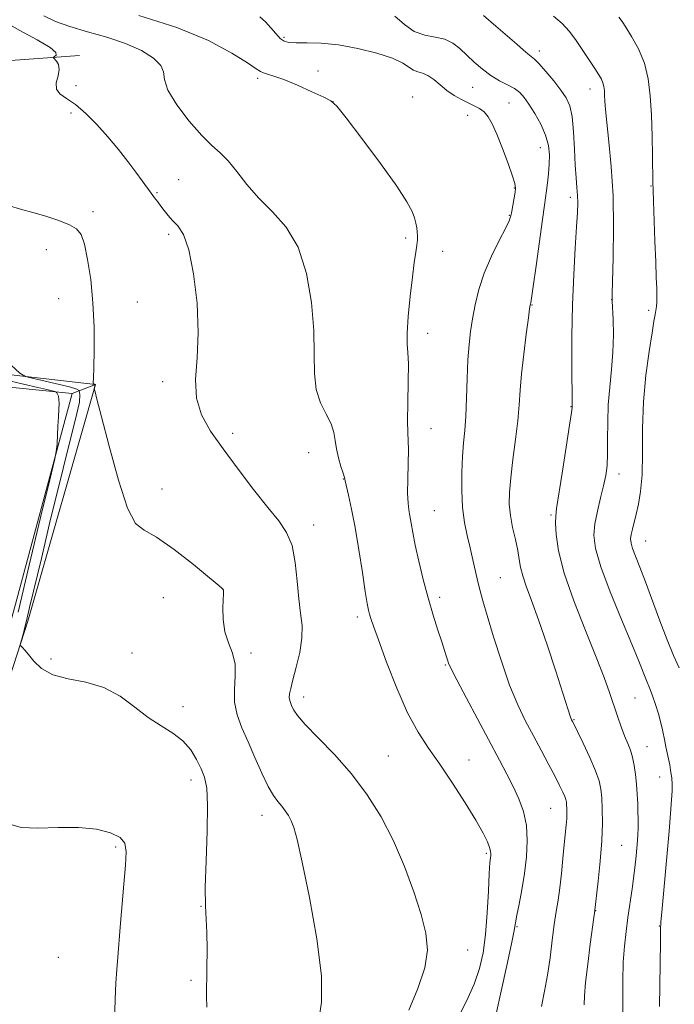
# Model space of a CAD drawing. Extents: x 2132300 to 2135200, y 322300 to 325200.
# Drawn here: x 2134210 to 2134413, y 324538 to 324843 of the extents above; entities that cross this region are included whole.
import ezdxf

# ---------------------------------------------------------------- set-up
doc = ezdxf.new("R2010")
doc.units = 0
doc.header["$MEASUREMENT"] = 0
for name, color, linetype, lineweight in [('DTM HARD BREAKLINE', 7, 'Continuous', 0), ('DTM SPOT ELEVATION', 2, 'Continuous', 13), ('INDEX CONTOUR', 41, 'Continuous', 13), ('INTERMEDIATE CONTOUR', 44, 'Continuous', 0)]:
    doc.layers.add(name, color=color, linetype=linetype, lineweight=lineweight)

msp = doc.modelspace()

# ---------------------------------------------------------------- linework, layer by layer
at = {"layer": 'DTM HARD BREAKLINE', "extrusion": (-0.03306559240527527, -0.04428859774088983, 0.9984714250838799), "elevation": -83961.10201879652, "flags": 128}
msp.add_lwpolyline([(1515814.284913976, 1534711.604983015), (1515794.419793049, 1534759.732039548), (1515843.025818162, 1534801.888446211)], dxfattribs=at)
at = {"layer": 'DTM HARD BREAKLINE', "extrusion": (-0.4043348312921168, -0.1586064807830955, 0.9007537557277111), "elevation": -913553.6621026049, "flags": 128}
msp.add_lwpolyline([(477064.5079719833, 1896891.544179986), (477064.5079719834, 1896900.178165161)], dxfattribs=at)
at = {"layer": 'DTM HARD BREAKLINE'}
for points in [[(2134156.62, 324498.63, 983.75), (2134185.52, 324581.62, 986.14), (2134206.07, 324653.78, 989.11), (2134225.76, 324727.26, 990.28), (2134179.62, 324731.94, 987.6700000000001), (2134114.72, 324732.4, 983.57), (2134138.23, 324792.35, 988.15)], [(2134155.26, 324483.37, 984.61), (2134181.92, 324563.72, 988.24), (2134212.07, 324656.52, 992.33), (2134233, 324730.1, 994.03), (2134179.73, 324736.15, 989.21), (2134123.58, 324735.42, 985.2900000000001)]]:
    msp.add_polyline3d(points, dxfattribs=at)
at = {"layer": 'DTM SPOT ELEVATION'}
for p in [(2134291.6, 324837.88, 1002.29), (2134370.8, 324833.62, 1006.48), (2134302.08, 324827.41, 1000.69), (2134227.03, 324822.85, 996.64), (2134283.35, 324825.15, 999.66), (2134350.14, 324822.32, 1003.09), (2134331.54, 324819.29, 1000.61), (2134386.61, 324821.87, 1007.38), (2134306.75, 324817.89, 999.99), (2134361.47, 324817.52, 1003.06), (2134225.48, 324814.37, 995.41), (2134348.55, 324813.64, 1001.24), (2134371.12, 324803.58, 1003.25), (2134258.88, 324793.65, 997.1), (2134405.48, 324791.75, 1009.91), (2134252.18, 324789.6, 996.16), (2134363.04, 324791.05, 1001.9), (2134380.42, 324788.14, 1005.57), (2134232.29, 324783.75, 994.27), (2134361.49, 324782.59, 1001.88), (2134255.77, 324776.66, 995.63), (2134329.37, 324775.57, 999.77), (2134217.75, 324771.93, 993.5400000000001), (2134340.79, 324771.37, 1000.47), (2134221.58, 324756.74, 993.26), (2134246.03, 324755.69, 994.86), (2134393.26, 324756.43, 1007.98), (2134368.57, 324754.7, 1004.07), (2134404.82, 324753.1, 1009.6), (2134336.13, 324745.96, 1000.48), (2134253.95, 324730.89, 995.8000000000001), (2134380.69, 324723.21, 1005.94), (2134337.22, 324716.37, 1000.68), (2134275.67, 324714.85, 996.33), (2134299.21, 324708.94, 997.28), (2134309.97, 324700.7, 997.95), (2134395.54, 324702.31, 1008.57), (2134253.65, 324697.59, 994.61), (2134338.23, 324690.87, 1000.89), (2134374.5, 324689.53, 1005.79), (2134300.77, 324686.4, 996.51), (2134403.87, 324681.47, 1010.83), (2134358.73, 324670.05, 1002.92), (2134272.6, 324666.33, 993.99), (2134254.06, 324663.87, 993.37), (2134339.87, 324663.92, 1000.4), (2134314.36, 324657.88, 997.59), (2134219.28, 324644.86, 992.3000000000001), (2134244.34, 324646.67, 992.41), (2134281.3, 324646.73, 994.32), (2134341.63, 324642.93, 999.86), (2134297.65, 324633, 996.53), (2134400.55, 324632.71, 1007.01), (2134260.24, 324629.97, 992.38), (2134381.59, 324625.94, 1004.1), (2134404.31, 324617.6, 1006.82), (2134324.01, 324614.73, 996.96), (2134348.96, 324613.42, 998.6800000000001), (2134408.16, 324608.21, 1007.29), (2134262.7, 324607.22, 991.48), (2134284.75, 324596.29, 993.4300000000001), (2134374.37, 324598.49, 1001.09), (2134396.41, 324586.99, 1005.01), (2134239.3, 324586.4, 989.72), (2134354.42, 324584.45, 997.75), (2134265.83, 324568.06, 991.94), (2134388.33, 324566.63, 1004.05), (2134363.9, 324561.7, 1000.14), (2134408.14, 324561.95, 1007.93), (2134348.54, 324554.43, 996.6800000000001), (2134221.51, 324552.19, 988.5400000000001), (2134262.67, 324545.01, 991.86)]:
    msp.add_point(p, dxfattribs=at)
at = {"layer": 'INDEX CONTOUR', "flags": 128}
for points, elevation in [([(2134246.483, 324844.677), (2134258.346, 324840.947), (2134268.089, 324836.867), (2134275.363, 324832.985), (2134280.242, 324829.913), (2134282.949, 324828.084), (2134284.274, 324827.206), (2134285.153, 324826.81), (2134286.413, 324826.457), (2134288.449, 324825.852), (2134291.538, 324824.734), (2134295.741, 324822.976), (2134300.218, 324820.989), (2134303.903, 324819.319), (2134306.153, 324818.184), (2134307.995, 324816.504), (2134310.874, 324812.87), (2134315.732, 324806.445), (2134321.49, 324798.681), (2134326.563, 324791.6), (2134329.748, 324786.75), (2134331.355, 324783.768), (2134332.077, 324781.815), (2134332.492, 324780.191), (2134332.758, 324778.741), (2134332.919, 324777.447), (2134333.009, 324776.253), (2134332.997, 324774.96), (2134332.842, 324773.33), (2134332.514, 324771.103), (2134332.028, 324767.923), (2134331.416, 324763.412), (2134330.734, 324757.479), (2134330.131, 324751.208), (2134329.783, 324745.972), (2134329.799, 324742.634), (2134330.011, 324740.028), (2134330.187, 324736.479), (2134330.158, 324730.878), (2134330.016, 324724.387), (2134329.916, 324718.735), (2134329.968, 324715.119), (2134330.094, 324712.615), (2134330.17, 324709.766), (2134330.113, 324705.551), (2134330.002, 324700.681), (2134329.959, 324696.302), (2134330.075, 324693.253), (2134330.326, 324691.145), (2134330.657, 324689.278), (2134331.041, 324687.029), (2134331.564, 324684.071), (2134332.338, 324680.153), (2134333.439, 324675.155), (2134334.801, 324669.506), (2134336.32, 324663.764), (2134337.885, 324658.437), (2134339.349, 324653.811), (2134340.558, 324650.12), (2134341.4, 324647.504), (2134341.942, 324645.754), (2134342.295, 324644.571), (2134342.64, 324643.54), (2134343.429, 324641.794), (2134345.186, 324638.353), (2134348.215, 324632.636), (2134358.497, 324613.451), (2134360.789, 324609.07), (2134362.713, 324605.225), (2134364.45, 324601.431), (2134365.881, 324597.464), (2134366.808, 324593.16), (2134367.093, 324588.417), (2134366.843, 324583.37), (2134366.221, 324578.214), (2134365.396, 324573.188), (2134364.549, 324568.719), (2134363.865, 324565.27), (2134362.99, 324560.555), (2134362.165, 324556.424), (2134360.731, 324549.601), (2134358.998, 324541.627), (2134357.407, 324534.676)], 1000), ([(2134395.541, 324844.158), (2134396.527, 324842.78), (2134397.691, 324841.015), (2134399.501, 324838.156), (2134401.611, 324834.325), (2134403.471, 324829.855), (2134404.663, 324824.996), (2134405.296, 324819.673), (2134405.615, 324813.73), (2134405.822, 324807.208), (2134405.965, 324800.943), (2134406.112, 324792.873), (2134406.172, 324790.432), (2134406.285, 324786.976), (2134406.726, 324774.59), (2134406.967, 324768.171), (2134407.16, 324763.303), (2134407.284, 324759.878), (2134407.326, 324757.462), (2134407.284, 324755.663), (2134407.166, 324754.259), (2134407.003, 324753.071), (2134406.791, 324751.813), (2134406.435, 324749.772), (2134405.819, 324746.127), (2134404.896, 324740.327), (2134403.904, 324732.907), (2134403.161, 324724.669), (2134402.872, 324716.376), (2134402.826, 324708.622), (2134402.713, 324701.963), (2134402.295, 324696.793), (2134401.649, 324692.87), (2134400.927, 324689.797), (2134399.723, 324685.119), (2134399.346, 324683.431), (2134399.184, 324682.101), (2134399.305, 324680.798), (2134399.786, 324679.127), (2134400.689, 324676.723), (2134402.022, 324673.343), (2134403.78, 324668.776), (2134408.248, 324656.684), (2134410.523, 324650.737), (2134412.539, 324645.861), (2134414.209, 324642.102)], 1010), ([(2134204.556, 324731.594), (2134210.688, 324730.211), (2134215.139, 324729.175), (2134217.983, 324728.483), (2134219.628, 324728.066), (2134220.467, 324727.841), (2134220.824, 324727.683), (2134221.004, 324727.458), (2134221.246, 324727.045), (2134221.517, 324726.389), (2134221.714, 324725.446), (2134221.762, 324724.161), (2134221.69, 324722.407), (2134221.551, 324720.048), (2134221.394, 324717.076), (2134221.135, 324711.591), (2134220.991, 324709.902), (2134220.393, 324707.023), (2134218.828, 324700.485), (2134215.997, 324688.752), (2134212.465, 324674.005), (2134209.006, 324659.358)], 990), ([(2134206.437, 324593.543), (2134209.954, 324592.52), (2134215.196, 324592.301), (2134221.473, 324592.478), (2134227.797, 324592.504), (2134233.308, 324591.95), (2134237.665, 324590.866), (2134240.658, 324589.415), (2134242.186, 324587.629), (2134242.599, 324584.99), (2134242.358, 324580.844), (2134241.867, 324574.859), (2134240.737, 324561.523), (2134239.941, 324552.275), (2134239.656, 324548.442), (2134239.402, 324544.235), (2134239.158, 324539.055), (2134238.901, 324532.327)], 990)]:
    msp.add_lwpolyline(points, dxfattribs=dict(at, elevation=elevation))
at = {"layer": 'INTERMEDIATE CONTOUR', "flags": 128}
for points, elevation in [([(2134217.032, 324844.556), (2134220.668, 324842.818), (2134225.119, 324841.194), (2134230.599, 324839.597), (2134236.586, 324837.903), (2134242.375, 324835.979), (2134247.331, 324833.754), (2134251.095, 324831.406), (2134253.376, 324829.166), (2134254.148, 324827.125), (2134254.433, 324824.781), (2134255.515, 324821.486), (2134258.293, 324816.884), (2134262.134, 324811.795), (2134266.019, 324807.33), (2134269.166, 324804.259), (2134271.758, 324801.971), (2134274.211, 324799.512), (2134276.904, 324796.165), (2134280.022, 324792.146), (2134283.709, 324787.91), (2134287.974, 324783.696), (2134292.291, 324778.892), (2134295.999, 324772.671), (2134298.583, 324764.561), (2134300.116, 324755.501), (2134300.81, 324746.786), (2134300.941, 324739.445), (2134301.002, 324733.452), (2134301.543, 324728.512), (2134302.915, 324724.362), (2134304.684, 324720.843), (2134306.221, 324717.827), (2134307.069, 324715.165), (2134307.468, 324712.649), (2134307.837, 324710.052), (2134308.48, 324707.257), (2134309.261, 324704.593), (2134309.931, 324702.499), (2134310.322, 324701.209), (2134310.589, 324700.14), (2134311.628, 324695.646), (2134312.548, 324691.391), (2134313.638, 324685.699), (2134314.802, 324678.754), (2134315.909, 324671.666), (2134316.816, 324665.767), (2134317.43, 324662.026), (2134317.833, 324659.956), (2134318.157, 324658.701), (2134318.566, 324657.384), (2134319.373, 324655.049), (2134320.925, 324650.721), (2134323.438, 324643.866), (2134326.596, 324635.75), (2134329.95, 324628.082), (2134333.17, 324622.101), (2134336.411, 324617.16), (2134339.944, 324612.138), (2134343.899, 324606.264), (2134347.827, 324600.143), (2134351.136, 324594.732), (2134353.382, 324590.762), (2134354.705, 324588.085), (2134355.395, 324586.331), (2134355.708, 324585.161), (2134355.785, 324584.364), (2134355.731, 324583.757), (2134355.633, 324583.047), (2134355.496, 324581.483), (2134355.302, 324578.205), (2134355.032, 324572.712), (2134354.651, 324565.958), (2134354.121, 324559.259), (2134353.381, 324553.603), (2134352.264, 324548.666), (2134350.579, 324543.798), (2134348.227, 324538.527), (2134345.47, 324533.096)], 997.9999999999999), ([(2134284.06, 324844.192), (2134285.805, 324842.673), (2134287.451, 324840.855), (2134288.987, 324839.018), (2134290.358, 324837.521), (2134291.596, 324836.627), (2134293.094, 324836.234), (2134295.333, 324836.146), (2134298.689, 324836.159), (2134303.118, 324836.03), (2134308.47, 324835.511), (2134314.473, 324834.434), (2134320.352, 324832.966), (2134325.211, 324831.357), (2134328.411, 324829.837), (2134331.737, 324827.645), (2134333.097, 324827.142), (2134334.58, 324826.74), (2134336.221, 324826.038), (2134338.039, 324824.757), (2134340.026, 324823.097), (2134342.168, 324821.374), (2134344.422, 324819.853), (2134346.675, 324818.572), (2134348.787, 324817.512), (2134350.651, 324816.627), (2134352.27, 324815.748), (2134353.678, 324814.679), (2134354.933, 324813.204), (2134356.196, 324811.009), (2134357.653, 324807.763), (2134359.396, 324803.374), (2134361.145, 324798.686), (2134362.525, 324794.787), (2134363.259, 324792.43), (2134363.451, 324791.055), (2134363.3, 324789.772), (2134362.302, 324783.852), (2134362.032, 324782.427), (2134361.514, 324780.927), (2134360.369, 324778.55), (2134358.377, 324774.739), (2134355.958, 324769.89), (2134353.688, 324764.644), (2134352.018, 324759.545), (2134350.885, 324754.775), (2134350.099, 324750.426), (2134349.497, 324746.472), (2134349.033, 324742.431), (2134348.689, 324737.709), (2134348.44, 324731.958), (2134348.227, 324725.832), (2134347.983, 324720.235), (2134347.665, 324715.777), (2134347.314, 324711.896), (2134346.996, 324707.733), (2134346.78, 324702.69), (2134346.753, 324697.178), (2134347.012, 324691.865), (2134347.608, 324687.254), (2134348.434, 324683.198), (2134349.341, 324679.387), (2134350.208, 324675.601), (2134351.007, 324671.983), (2134351.733, 324668.772), (2134352.433, 324665.991), (2134353.323, 324662.836), (2134354.666, 324658.292), (2134356.638, 324651.736), (2134359.049, 324644.107), (2134361.622, 324636.734), (2134364.132, 324630.632), (2134366.58, 324625.548), (2134369.023, 324620.917), (2134371.474, 324616.327), (2134373.772, 324611.995), (2134375.714, 324608.294), (2134377.147, 324605.503), (2134378.12, 324603.516), (2134378.73, 324602.134), (2134379.076, 324601.154), (2134379.244, 324600.352), (2134379.322, 324599.502), (2134379.373, 324598.41), (2134379.384, 324597.021), (2134379.323, 324595.316), (2134379.16, 324593.238), (2134378.572, 324587.172), (2134378.177, 324582.87), (2134377.728, 324578.184), (2134377.228, 324573.741), (2134376.683, 324569.962), (2134376.1, 324566.398), (2134375.488, 324562.391), (2134374.846, 324557.486), (2134374.15, 324552.049), (2134373.37, 324546.649), (2134372.481, 324541.693), (2134371.492, 324536.936)], 1002), ([(2134326.025, 324844.476), (2134328.934, 324841.823), (2134332.021, 324839.667), (2134335.282, 324838.497), (2134338.513, 324837.909), (2134341.453, 324837.266), (2134343.935, 324836.069), (2134346.13, 324834.358), (2134350.635, 324830.104), (2134353.151, 324827.931), (2134355.788, 324825.985), (2134358.465, 324824.404), (2134360.987, 324823.101), (2134363.127, 324821.933), (2134364.759, 324820.732), (2134366.14, 324819.226), (2134367.621, 324817.119), (2134369.431, 324814.232), (2134371.292, 324810.867), (2134372.8, 324807.444), (2134373.653, 324804.286), (2134373.954, 324801.336), (2134373.904, 324798.44), (2134373.683, 324795.511), (2134373.383, 324792.724), (2134373.072, 324790.318), (2134372.407, 324785.703), (2134371.799, 324781.348), (2134369.848, 324766.952), (2134368.962, 324760.529), (2134368.424, 324756.866), (2134368.168, 324755.4), (2134368.067, 324755.036), (2134367.992, 324754.722), (2134367.822, 324753.572), (2134367.44, 324750.739), (2134366.781, 324745.739), (2134366.008, 324739.522), (2134365.337, 324733.398), (2134364.914, 324728.313), (2134364.593, 324723.75), (2134364.155, 324718.829), (2134363.456, 324712.964), (2134362.644, 324706.749), (2134361.945, 324701.072), (2134361.549, 324696.572), (2134361.511, 324692.886), (2134361.851, 324689.398), (2134362.547, 324685.665), (2134363.391, 324681.91), (2134364.134, 324678.525), (2134364.612, 324675.761), (2134365.027, 324673.296), (2134365.669, 324670.668), (2134366.78, 324667.406), (2134368.422, 324663.019), (2134370.606, 324657.008), (2134373.258, 324649.244), (2134375.952, 324641.073), (2134378.172, 324634.207), (2134380.538, 324626.792), (2134380.729, 324626.262), (2134380.872, 324625.934), (2134381.158, 324625.38), (2134381.618, 324624.458), (2134382.66, 324622.336), (2134384.433, 324618.692), (2134386.508, 324614.284), (2134388.313, 324610.143), (2134389.418, 324607.009), (2134389.957, 324604.446), (2134390.204, 324601.726), (2134390.37, 324598.234), (2134390.408, 324593.793), (2134390.208, 324588.339), (2134389.713, 324582.018), (2134389.083, 324575.809), (2134387.941, 324565.885), (2134387.762, 324564.498), (2134386.662, 324556.265), (2134385.867, 324550.101), (2134385.199, 324544.389), (2134384.834, 324540.243), (2134384.711, 324537.399)], 1004), ([(2134353.513, 324844.604), (2134357.311, 324841.379), (2134360.974, 324838.233), (2134363.81, 324835.747), (2134365.835, 324833.953), (2134367.245, 324832.747), (2134368.273, 324831.952), (2134369.298, 324831.102), (2134370.736, 324829.657), (2134372.851, 324827.267), (2134375.288, 324824.349), (2134377.54, 324821.507), (2134379.208, 324819.119), (2134380.326, 324816.636), (2134381.034, 324813.278), (2134381.471, 324808.562), (2134381.751, 324803.187), (2134381.983, 324798.145), (2134382.248, 324794.202), (2134382.509, 324791.204), (2134382.702, 324788.771), (2134382.769, 324786.444), (2134382.68, 324783.465), (2134382.417, 324778.997), (2134381.987, 324772.446), (2134381.509, 324764.182), (2134381.133, 324754.814), (2134380.968, 324745.07), (2134380.959, 324736.14), (2134381.07, 324724.054), (2134381.056, 324723.545), (2134380.99, 324722.868), (2134380.778, 324721.332), (2134380.202, 324717.442), (2134379.167, 324710.611), (2134377.931, 324702.573), (2134376.199, 324691.507), (2134375.921, 324689.157), (2134375.882, 324686.961), (2134376.047, 324683.523), (2134376.777, 324678.431), (2134378.529, 324671.519), (2134381.541, 324662.889), (2134385.164, 324653.713), (2134388.528, 324645.43), (2134390.968, 324639.119), (2134392.645, 324634.412), (2134395.115, 324627.041), (2134396.25, 324623.785), (2134397.306, 324620.947), (2134398.261, 324618.59), (2134399.093, 324616.476), (2134399.782, 324614.293), (2134400.317, 324611.795), (2134400.717, 324608.993), (2134401.009, 324605.97), (2134401.22, 324602.835), (2134401.367, 324599.833), (2134401.468, 324597.247), (2134401.535, 324595.257), (2134401.559, 324593.651), (2134401.526, 324592.117), (2134401.428, 324590.394), (2134401.274, 324588.429), (2134400.855, 324583.746), (2134400.561, 324580.88), (2134400.159, 324577.478), (2134399.622, 324573.468), (2134398.356, 324564.589), (2134397.759, 324560.203), (2134397.26, 324555.671), (2134396.913, 324550.64), (2134396.75, 324544.876), (2134396.725, 324538.631), (2134396.774, 324532.278)], 1006), ([(2134375.185, 324844.429), (2134377.937, 324842.146), (2134380.065, 324839.824), (2134382.022, 324837.196), (2134384.135, 324834.121), (2134386.237, 324830.967), (2134388.033, 324828.23), (2134389.306, 324826.266), (2134390.115, 324824.885), (2134390.6, 324823.759), (2134390.882, 324822.607), (2134391.032, 324821.329), (2134391.109, 324819.873), (2134391.178, 324818.092), (2134391.353, 324815.468), (2134391.754, 324811.39), (2134392.434, 324805.404), (2134393.187, 324797.709), (2134393.738, 324788.655), (2134393.892, 324778.797), (2134393.768, 324769.496), (2134393.448, 324758.237), (2134393.443, 324756.015), (2134393.709, 324750.226), (2134393.813, 324745.449), (2134393.691, 324740.102), (2134393.251, 324734.69), (2134392.674, 324729.269), (2134392.21, 324723.786), (2134392.037, 324713.033), (2134392.03, 324708.503), (2134391.853, 324704.908), (2134391.445, 324701.811), (2134390.767, 324698.599), (2134389.833, 324694.833), (2134388.851, 324690.771), (2134388.078, 324686.843), (2134387.782, 324683.232), (2134388.291, 324679.129), (2134389.945, 324673.48), (2134392.874, 324665.701), (2134396.381, 324657.104), (2134399.559, 324649.472), (2134401.718, 324644.164), (2134403.852, 324638.679), (2134405.222, 324635.355), (2134405.994, 324633.335), (2134406.903, 324630.699), (2134407.828, 324627.773), (2134408.603, 324625.026), (2134409.115, 324622.801), (2134409.761, 324619.271), (2134410.143, 324617.508), (2134410.571, 324615.673), (2134410.983, 324613.816), (2134411.327, 324611.997), (2134411.596, 324610.334), (2134411.793, 324608.959), (2134411.926, 324607.95), (2134412.011, 324607.167), (2134412.066, 324606.419), (2134412.1, 324605.464), (2134412.065, 324603.859), (2134411.905, 324601.114), (2134411.578, 324596.874), (2134411.107, 324591.34), (2134408.865, 324566.228), (2134408.607, 324563.177), (2134408.491, 324560.747), (2134408.428, 324557.04), (2134408.254, 324543.439), (2134408.156, 324536.942)], 1008), ([(2134204.1, 324843.096), (2134209.525, 324839.963), (2134214.906, 324837.056), (2134218.94, 324834.718), (2134220.714, 324833.193), (2134220.843, 324832.34), (2134220.32, 324831.918), (2134219.976, 324831.698), (2134219.981, 324831.499), (2134220.988, 324830.492), (2134221.61, 324829.438), (2134221.819, 324827.911), (2134221.408, 324825.913), (2134220.879, 324823.747), (2134220.908, 324821.796), (2134222.016, 324820.291), (2134224.087, 324818.856), (2134226.848, 324816.965), (2134230.038, 324814.228), (2134233.447, 324810.802), (2134236.877, 324806.978), (2134240.144, 324803.045), (2134243.096, 324799.282), (2134245.595, 324795.963), (2134247.55, 324793.292), (2134250.289, 324789.499), (2134251.36, 324788.076), (2134252.359, 324786.779), (2134253.351, 324785.469), (2134254.401, 324784.043), (2134255.583, 324782.533), (2134256.97, 324781), (2134258.597, 324779.323), (2134260.34, 324776.63), (2134262.038, 324771.863), (2134263.52, 324764.395), (2134264.564, 324755.336), (2134264.941, 324746.226), (2134264.592, 324738.304), (2134264.141, 324731.593), (2134264.386, 324725.813), (2134265.955, 324720.639), (2134268.793, 324715.571), (2134272.675, 324710.066), (2134277.308, 324703.817), (2134282.128, 324697.472), (2134286.5, 324691.915), (2134289.92, 324687.708), (2134292.392, 324684.112), (2134294.052, 324680.061), (2134295.059, 324674.826), (2134295.671, 324669.008), (2134296.17, 324663.541), (2134296.738, 324659.089), (2134297.163, 324655.235), (2134297.131, 324651.29), (2134296.447, 324646.801), (2134295.388, 324642.255), (2134294.346, 324638.374), (2134293.638, 324635.691), (2134293.278, 324633.984), (2134293.2, 324632.84), (2134293.341, 324631.9), (2134293.642, 324631.014), (2134294.041, 324630.086), (2134294.588, 324628.959), (2134295.77, 324627.243), (2134298.182, 324624.484), (2134302.188, 324620.369), (2134307.223, 324615.131), (2134312.496, 324609.138), (2134317.349, 324602.687), (2134321.687, 324595.773), (2134325.554, 324588.315), (2134328.965, 324580.369), (2134331.849, 324572.513), (2134334.109, 324565.462), (2134335.614, 324559.655), (2134336.103, 324554.448), (2134335.286, 324548.932), (2134333.085, 324542.497), (2134330.292, 324535.765)], 996), ([(2134206.319, 324785.502), (2134209.777, 324784.465), (2134213.557, 324783.481), (2134217.679, 324782.288), (2134221.684, 324780.961), (2134224.989, 324779.662), (2134227.187, 324778.405), (2134228.563, 324776.629), (2134229.585, 324773.625), (2134230.604, 324768.881), (2134231.553, 324762.666), (2134232.256, 324755.447), (2134232.59, 324747.795), (2134232.642, 324740.692), (2134232.552, 324735.228), (2134232.443, 324732.16), (2134232.341, 324730.589), (2134232.397, 324730.432), (2134232.496, 324730.302), (2134232.679, 324730.137), (2134232.77, 324730.107), (2134232.824, 324730.037), (2134232.845, 324729.875), (2134232.811, 324729.6), (2134232.649, 324728.853), (2134232.659, 324728.714), (2134232.902, 324727.811), (2134233.505, 324725.487), (2134234.89, 324720.067), (2134237.257, 324710.881), (2134240.166, 324700.335), (2134243.017, 324691.608), (2134245.461, 324686.934), (2134248.15, 324684.788), (2134251.988, 324682.7), (2134257.474, 324678.867), (2134263.479, 324674.134), (2134268.466, 324670.01), (2134271.297, 324667.636), (2134272.41, 324666.685), (2134272.643, 324666.463), (2134272.694, 324666.388), (2134272.719, 324666.319), (2134272.74, 324666.229), (2134272.767, 324666.015), (2134272.772, 324665.298), (2134272.613, 324660.729), (2134272.682, 324657.068), (2134273.198, 324653.286), (2134274.289, 324649.863), (2134275.536, 324646.629), (2134276.379, 324643.253), (2134276.455, 324639.494), (2134276.193, 324635.483), (2134276.223, 324631.444), (2134277.028, 324627.513), (2134278.509, 324623.49), (2134280.421, 324619.088), (2134282.532, 324614.19), (2134284.656, 324609.34), (2134286.62, 324605.251), (2134288.289, 324602.433), (2134289.693, 324600.569), (2134290.904, 324599.14), (2134291.98, 324597.71), (2134292.942, 324596.175), (2134293.8, 324594.521), (2134294.614, 324592.474), (2134295.654, 324588.736), (2134297.242, 324581.755), (2134299.503, 324570.739), (2134301.781, 324557.945), (2134303.219, 324546.386), (2134303.245, 324538.287), (2134302.413, 324532.702)], 994), ([(2134206.901, 324736.029), (2134209.593, 324733.625), (2134211.343, 324732.572), (2134212.974, 324732.145), (2134225.01, 324729.35), (2134227.293, 324728.632), (2134227.945, 324728.176), (2134228.142, 324726.937), (2134228.075, 324724.523), (2134227.227, 324721.066), (2134218.811, 324686.862), (2134216.272, 324676.072), (2134212.568, 324660.824), (2134211.791, 324657.565), (2134210.923, 324653.824), (2134210.618, 324652.563), (2134210.311, 324651.394), (2134209.807, 324649.615), (2134209.7, 324649.195), (2134209.739, 324648.976), (2134209.96, 324648.769), (2134210.403, 324648.38), (2134211.141, 324647.603), (2134212.252, 324646.218), (2134213.859, 324644.146), (2134216.25, 324641.842), (2134219.758, 324639.9), (2134224.542, 324638.681), (2134230.069, 324637.641), (2134235.635, 324636.005), (2134240.679, 324633.253), (2134245.224, 324629.877), (2134249.44, 324626.62), (2134253.435, 324624.021), (2134257.079, 324621.792), (2134260.182, 324619.443), (2134262.61, 324616.625), (2134264.45, 324613.581), (2134265.842, 324610.695), (2134266.898, 324608.079), (2134267.592, 324604.733), (2134267.868, 324599.382), (2134267.727, 324591.318), (2134267.39, 324582.115), (2134267.137, 324573.909), (2134267.17, 324568.224), (2134267.607, 324559.914), (2134267.691, 324554.568), (2134267.66, 324548.764), (2134267.512, 324540.021), (2134267.607, 324536.705)], 992.0000000000001)]:
    msp.add_lwpolyline(points, dxfattribs=dict(at, elevation=elevation))

doc.saveas('drawing.dxf')
